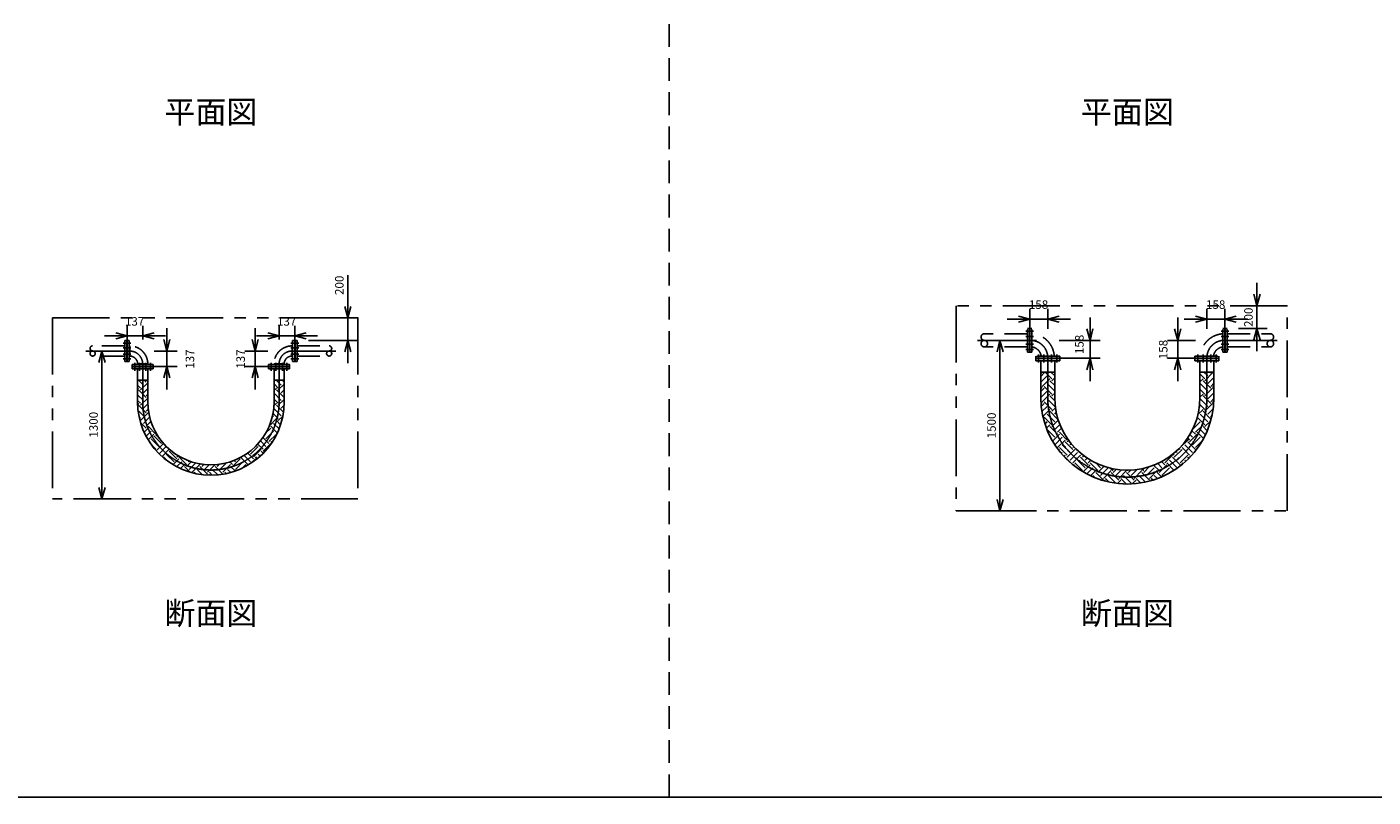
# Model space of a CAD drawing. Extents: x 207 to 40700, y 0 to 27750.
# Drawn here: x 10872 to 22711, y 0 to 6775 of the extents above; entities that cross this region are included whole.
import ezdxf
from ezdxf.enums import TextEntityAlignment as Align

# ---------------------------------------------------------------- set-up
doc = ezdxf.new("R2010")
doc.units = 0
doc.header["$LTSCALE"] = 400
for name, pattern in [('CENTER', [50.8, 31.75, -6.35, 6.35, -6.35]), ('DASHED', [0.75, 0.5, -0.25]), ('PHANTOM', [2.5, 1.25, -0.25, 0.25, -0.25, 0.25, -0.25])]:
    doc.linetypes.add(name, pattern=pattern)
doc.layers.get('0').update_dxf_attribs({"linetype": 'CONTINUOUS'})
for name, color, linetype in [('1', 4, 'CONTINUOUS'), ('CENTER', 1, 'CENTER'), ('GAWA', 2, 'CONTINUOUS'), ('KARISEN', 5, 'DASHED'), ('SCALE', 4, 'CONTINUOUS'), ('UL1', 3, 'PHANTOM')]:
    doc.layers.add(name, color=color, linetype=linetype)
doc.styles.get("Standard").update_dxf_attribs({"font": 'TXT', "bigfont": 'BIGFONT'})

msp = doc.modelspace()

# ---------------------------------------------------------------- linework, layer by layer
for p, q in [((21690, 4323), (21663, 4423)), ((21690, 4323), (21717, 4423)), ((21690, 4423), (21690, 4323)), ((13695, 4217), (13668, 4317)), ((13695, 4217), (13722, 4317)), ((13695, 4317), (13695, 4217)), ((19692, 4205), (19592, 4232)), ((19692, 4205), (19592, 4178)), ((19592, 4205), (19692, 4205)), ((19850, 4205), (19950, 4232)), ((19850, 4205), (19950, 4178)), ((19950, 4205), (19850, 4205)), ((21250, 4205), (21150, 4232)), ((21250, 4205), (21150, 4178)), ((21150, 4205), (21250, 4205)), ((21408, 4205), (21508, 4232)), ((21408, 4205), (21508, 4178)), ((21508, 4205), (21408, 4205)), ((11753, 4057), (11653, 4084)), ((11753, 4057), (11653, 4030)), ((11653, 4057), (11753, 4057)), ((11890, 4057), (11990, 4084)), ((11890, 4057), (11990, 4030)), ((11990, 4057), (11890, 4057)), ((13090, 4057), (12990, 4084)), ((13090, 4057), (12990, 4030)), ((12990, 4057), (13090, 4057)), ((13227, 4057), (13327, 4084)), ((13227, 4057), (13327, 4030)), ((13327, 4057), (13227, 4057)), ((20222, 4018), (20195, 4118)), ((20222, 4018), (20248, 4118)), ((20222, 4118), (20222, 4018)), ((20993, 4018), (20966, 4118)), ((20993, 4018), (21020, 4118)), ((20993, 4118), (20993, 4018)), ((21690, 4123), (21663, 4023)), ((21690, 4123), (21717, 4023)), ((21690, 4023), (21690, 4123)), ((11532, 3924), (11505, 3824)), ((11532, 3924), (11559, 3824)), ((11532, 3824), (11532, 3924)), ((12103, 3924), (12077, 4024)), ((12103, 3924), (12130, 4024)), ((12103, 4024), (12103, 3924)), ((12879, 3924), (12852, 4024)), ((12879, 3924), (12906, 4024)), ((12879, 4024), (12879, 3924)), ((13695, 4017), (13668, 3917)), ((13695, 4017), (13722, 3917)), ((13695, 3917), (13695, 4017)), ((19430, 4018), (19404, 3918)), ((19430, 4018), (19457, 3918)), ((19430, 3918), (19430, 4018)), ((19745, 3857), (19745, 3839)), ((19955, 3857), (19745, 3857)), ((19955, 3839), (19745, 3839)), ((19789, 3839), (19789, 3515)), ((19911, 3839), (19911, 3515)), ((19955, 3857), (19955, 3839)), ((20222, 3860), (20195, 3760)), ((20222, 3860), (20248, 3760)), ((20222, 3760), (20222, 3860)), ((20993, 3860), (20966, 3760)), ((20993, 3860), (21020, 3760)), ((20993, 3760), (20993, 3860)), ((21145, 3857), (21145, 3839)), ((21145, 3857), (21355, 3857)), ((21145, 3839), (21355, 3839)), ((21189, 3839), (21189, 3515)), ((21311, 3839), (21311, 3515)), ((21355, 3857), (21355, 3839)), ((11982, 3784), (11798, 3784)), ((11798, 3784), (11798, 3766)), ((11982, 3766), (11798, 3766)), ((11845, 3766), (11845, 3667)), ((11935, 3766), (11935, 3667)), ((11982, 3784), (11982, 3766)), ((12103, 3787), (12077, 3687)), ((12103, 3787), (12130, 3687)), ((12103, 3687), (12103, 3787)), ((12879, 3787), (12852, 3687)), ((12879, 3787), (12906, 3687)), ((12879, 3687), (12879, 3787)), ((12998, 3784), (12998, 3766)), ((12998, 3784), (13182, 3784)), ((12998, 3766), (13182, 3766)), ((13045, 3766), (13045, 3667)), ((13135, 3766), (13135, 3667)), ((13182, 3784), (13182, 3766)), ((19911, 3739), (19789, 3739)), ((21189, 3739), (21311, 3739)), ((11935, 3667), (11845, 3667)), ((11845, 3667), (11845, 3477)), ((11935, 3667), (11935, 3477)), ((13045, 3667), (13135, 3667)), ((13045, 3667), (13045, 3477)), ((13135, 3667), (13135, 3477)), ((11532, 2624), (11505, 2724)), ((11532, 2624), (11559, 2724)), ((11532, 2724), (11532, 2624)), ((19430, 2518), (19404, 2618)), ((19430, 2518), (19457, 2618)), ((19430, 2618), (19430, 2518))]:
    msp.add_line(p, q)
at = {"color": 0}
for p, q in [((19913, 3839), (19913, 3839)), ((21225, 3839), (21225, 3839))]:
    msp.add_line(p, q, dxfattribs=at)
for centre, radius in [((12490, 3477), 645), ((12490, 3477), 555), ((20550, 3515), 761), ((20550, 3515), 639)]:
    msp.add_arc(centre, radius, 180, 0)
at = {"layer": '1'}
for p, q in [((19789, 3701), (19818, 3731)), ((19789, 3651), (19844, 3705)), ((19801, 3731), (19793, 3739)), ((19801, 3613), (19869, 3680)), ((19886, 3680), (19827, 3739)), ((19911, 3705), (19877, 3739)), ((19886, 3663), (19911, 3689)), ((21233, 3680), (21189, 3724)), ((21189, 3704), (21191, 3705)), ((21189, 3653), (21216, 3680)), ((21258, 3705), (21224, 3739)), ((21233, 3663), (21300, 3731)), ((21258, 3638), (21311, 3691)), ((21283, 3731), (21275, 3739)), ((21311, 3736), (21308, 3739)), ((11871, 3598), (11845, 3624)), ((11845, 3590), (11854, 3598)), ((11896, 3624), (11853, 3667)), ((11922, 3514), (11854, 3582)), ((11871, 3582), (11935, 3645)), ((11896, 3556), (11935, 3595)), ((11922, 3649), (11903, 3667)), ((11922, 3666), (11923, 3667)), ((13083, 3598), (13045, 3636)), ((13045, 3577), (13067, 3598)), ((13109, 3489), (13045, 3552)), ((13109, 3624), (13065, 3667)), ((13134, 3514), (13067, 3582)), ((13083, 3582), (13135, 3633)), ((13109, 3556), (13135, 3582)), ((13134, 3649), (13116, 3667)), ((13134, 3666), (13135, 3666)), ((19801, 3596), (19789, 3608)), ((19789, 3567), (19818, 3596)), ((19789, 3516), (19844, 3571)), ((19886, 3545), (19818, 3613)), ((19911, 3571), (19844, 3638)), ((19911, 3621), (19869, 3663)), ((19886, 3529), (19911, 3554)), ((19911, 3638), (19911, 3638)), ((21233, 3545), (21189, 3589)), ((21189, 3569), (21191, 3571)), ((21258, 3571), (21191, 3638)), ((21283, 3596), (21216, 3663)), ((21233, 3529), (21300, 3596)), ((21258, 3503), (21311, 3556)), ((21283, 3613), (21311, 3641)), ((21311, 3602), (21300, 3613)), ((11896, 3489), (11845, 3540)), ((11871, 3464), (11845, 3489)), ((11846, 3455), (11854, 3464)), ((11922, 3380), (11854, 3447)), ((11871, 3447), (11935, 3510)), ((11896, 3422), (11935, 3460)), ((11922, 3531), (11935, 3544)), ((13044, 3441), (13067, 3464)), ((13083, 3464), (13045, 3502)), ((13128, 3385), (13067, 3447)), ((13083, 3447), (13135, 3498)), ((13109, 3422), (13134, 3447)), ((13134, 3531), (13135, 3532)), ((19801, 3461), (19790, 3472)), ((19793, 3436), (19818, 3461)), ((19799, 3391), (19844, 3436)), ((19801, 3478), (19869, 3545)), ((19886, 3411), (19818, 3478)), ((19911, 3436), (19844, 3503)), ((19912, 3486), (19869, 3529)), ((19911, 3503), (19911, 3503)), ((21183, 3428), (21191, 3436)), ((21233, 3411), (21186, 3457)), ((21189, 3519), (21216, 3545)), ((21258, 3436), (21191, 3503)), ((21283, 3461), (21216, 3529)), ((21233, 3394), (21300, 3461)), ((21283, 3478), (21311, 3506)), ((21310, 3468), (21300, 3478)), ((11896, 3354), (11850, 3401)), ((11871, 3329), (11860, 3340)), ((11871, 3312), (11938, 3380)), ((11896, 3287), (11951, 3342)), ((11922, 3396), (11938, 3413)), ((11941, 3394), (11938, 3396)), ((13004, 3266), (13067, 3329)), ((13029, 3341), (13041, 3354)), ((13083, 3329), (13036, 3376)), ((13109, 3354), (13042, 3420)), ((13083, 3312), (13122, 3351)), ((19807, 3349), (19869, 3411)), ((19814, 3322), (19818, 3326)), ((19886, 3276), (19818, 3343)), ((19911, 3301), (19844, 3369)), ((19936, 3326), (19869, 3394)), ((19886, 3394), (19917, 3425)), ((19886, 3259), (19943, 3316)), ((19911, 3369), (19925, 3383)), ((21158, 3319), (21165, 3326)), ((21233, 3276), (21165, 3343)), ((21171, 3366), (21216, 3411)), ((21258, 3301), (21191, 3369)), ((21283, 3326), (21216, 3394)), ((21258, 3369), (21304, 3415)), ((21283, 3343), (21294, 3354)), ((11922, 3245), (11872, 3295)), ((11903, 3210), (11938, 3245)), ((11920, 3176), (11964, 3220)), ((11922, 3262), (11963, 3303)), ((12006, 3194), (11938, 3262)), ((11971, 3280), (11964, 3287)), ((12971, 3200), (13016, 3245)), ((12974, 3152), (13041, 3220)), ((12999, 3245), (12996, 3248)), ((13074, 3204), (13016, 3262)), ((13089, 3239), (13041, 3287)), ((13102, 3276), (13067, 3312)), ((19825, 3283), (19844, 3301)), ((19838, 3245), (19869, 3276)), ((19911, 3167), (19844, 3234)), ((19936, 3192), (19869, 3259)), ((19911, 3234), (19956, 3279)), ((19936, 3209), (19971, 3244)), ((20020, 3141), (19953, 3209)), ((21149, 3192), (21118, 3222)), ((21124, 3235), (21191, 3301)), ((21149, 3209), (21216, 3276)), ((21220, 3154), (21165, 3209)), ((21237, 3188), (21191, 3234)), ((21253, 3222), (21216, 3259)), ((21233, 3259), (21283, 3309)), ((11938, 3144), (11989, 3194)), ((12031, 3085), (11964, 3152)), ((12006, 3060), (11973, 3093)), ((12056, 3110), (11989, 3177)), ((12006, 3177), (12016, 3188)), ((12010, 3047), (12073, 3110)), ((12031, 3152), (12036, 3157)), ((12035, 3021), (12098, 3084)), ((12056, 3127), (12058, 3129)), ((12839, 3018), (12907, 3085)), ((12949, 3060), (12903, 3106)), ((12974, 3085), (12926, 3133)), ((12999, 3110), (12947, 3162)), ((12949, 3043), (13016, 3110)), ((12999, 3127), (13067, 3194)), ((13025, 3118), (13016, 3127)), ((13045, 3149), (13041, 3152)), ((19893, 3131), (19953, 3192)), ((19912, 3100), (19978, 3167)), ((19936, 3074), (20004, 3141)), ((20046, 3032), (19978, 3099)), ((20071, 3057), (20004, 3124)), ((20020, 3124), (20034, 3138)), ((20046, 3099), (20056, 3110)), ((20071, 3074), (20080, 3083)), ((21014, 3074), (21081, 3141)), ((21123, 3032), (21056, 3099)), ((21098, 3141), (21080, 3159)), ((21149, 3057), (21081, 3124)), ((21098, 3124), (21165, 3192)), ((21123, 3167), (21100, 3190)), ((21123, 3099), (21191, 3167)), ((21149, 3074), (21209, 3134)), ((12061, 2997), (12124, 3060)), ((12105, 2960), (12073, 2992)), ((12166, 2950), (12098, 3018)), ((12191, 2975), (12124, 3043)), ((12140, 3043), (12142, 3044)), ((12157, 2925), (12208, 2975)), ((12166, 3018), (12171, 3023)), ((12191, 2992), (12201, 3003)), ((12275, 2925), (12208, 2992)), ((12679, 2908), (12747, 2975)), ((12705, 2950), (12694, 2961)), ((12730, 2975), (12729, 2976)), ((12814, 2925), (12752, 2987)), ((12839, 2950), (12784, 3006)), ((12865, 2975), (12814, 3026)), ((12845, 2939), (12881, 2975)), ((12865, 2992), (12932, 3060)), ((12897, 2977), (12881, 2992)), ((12924, 3000), (12907, 3018)), ((12949, 3025), (12932, 3043)), ((19947, 3051), (19953, 3057)), ((20020, 3007), (19953, 3074)), ((19969, 3023), (19978, 3032)), ((19993, 2996), (20004, 3007)), ((20063, 2931), (20004, 2990)), ((20020, 2990), (20088, 3057)), ((20046, 2964), (20113, 3032)), ((20071, 2939), (20138, 3007)), ((20088, 3074), (20088, 3074)), ((20155, 3007), (20109, 3053)), ((20180, 2897), (20113, 2964)), ((20206, 2922), (20138, 2990)), ((20155, 2990), (20168, 3003)), ((20180, 2964), (20198, 2982)), ((20206, 2939), (20229, 2963)), ((20879, 2939), (20946, 3007)), ((20989, 2897), (20921, 2964)), ((21014, 2922), (20946, 2990)), ((20963, 3007), (20952, 3018)), ((20963, 2990), (21031, 3057)), ((20989, 3032), (20979, 3041)), ((20989, 2964), (21056, 3032)), ((21014, 3057), (21005, 3066)), ((21014, 2939), (21081, 3007)), ((21098, 3007), (21031, 3074)), ((21065, 2955), (21056, 2964)), ((21091, 2980), (21081, 2990)), ((21098, 2990), (21126, 3018)), ((21168, 3071), (21165, 3074)), ((12190, 2907), (12233, 2950)), ((12224, 2890), (12258, 2925)), ((12307, 2859), (12258, 2908)), ((12275, 2908), (12317, 2950)), ((12300, 2950), (12292, 2958)), ((12300, 2883), (12356, 2938)), ((12326, 2858), (12393, 2925)), ((12353, 2847), (12343, 2858)), ((12413, 2837), (12368, 2883)), ((12460, 2841), (12393, 2908)), ((12410, 2925), (12407, 2928)), ((12410, 2908), (12427, 2925)), ((12435, 2883), (12474, 2922)), ((12460, 2858), (12526, 2923)), ((12502, 2833), (12477, 2858)), ((12550, 2835), (12502, 2883)), ((12595, 2841), (12528, 2908)), ((12545, 2908), (12563, 2927)), ((12570, 2883), (12626, 2939)), ((12595, 2858), (12662, 2925)), ((12623, 2847), (12612, 2858)), ((12664, 2856), (12637, 2883)), ((12679, 2925), (12657, 2948)), ((12702, 2869), (12662, 2908)), ((12705, 2883), (12772, 2950)), ((12768, 2896), (12797, 2925)), ((20081, 2916), (20088, 2922)), ((20155, 2872), (20088, 2939)), ((20110, 2894), (20113, 2897)), ((20161, 2861), (20222, 2922)), ((20193, 2843), (20248, 2897)), ((20290, 2872), (20222, 2939)), ((20227, 2826), (20273, 2872)), ((20315, 2897), (20273, 2939)), ((20340, 2788), (20273, 2855)), ((20290, 2855), (20345, 2910)), ((20315, 2830), (20382, 2897)), ((20340, 2804), (20408, 2872)), ((20424, 2872), (20403, 2893)), ((20475, 2788), (20408, 2855)), ((20424, 2855), (20453, 2883)), ((20450, 2830), (20498, 2878)), ((20475, 2804), (20542, 2872)), ((20610, 2788), (20542, 2855)), ((20559, 2872), (20555, 2876)), ((20559, 2855), (20581, 2877)), ((20584, 2830), (20637, 2882)), ((20610, 2804), (20677, 2872)), ((20694, 2872), (20677, 2889)), ((20744, 2788), (20677, 2855)), ((20694, 2855), (20746, 2907)), ((20719, 2897), (20718, 2898)), ((20719, 2830), (20786, 2897)), ((20744, 2804), (20812, 2872)), ((20829, 2872), (20781, 2919)), ((20851, 2816), (20812, 2855)), ((20854, 2897), (20817, 2934)), ((20829, 2855), (20896, 2922)), ((20879, 2922), (20850, 2951)), ((20854, 2830), (20921, 2897)), ((20961, 2874), (20896, 2939)), ((20931, 2856), (20946, 2872)), ((21038, 2931), (21031, 2939)), ((12469, 2833), (12477, 2841)), ((20270, 2807), (20248, 2830)), ((20350, 2781), (20357, 2788)), ((20391, 2771), (20357, 2804)), ((20450, 2762), (20382, 2830)), ((20463, 2759), (20492, 2788)), ((20542, 2754), (20492, 2804)), ((20510, 2755), (20517, 2762)), ((20584, 2762), (20517, 2830)), ((20594, 2755), (20627, 2788)), ((20668, 2763), (20627, 2804)), ((20650, 2761), (20652, 2762)), ((20710, 2771), (20652, 2830)), ((20756, 2782), (20761, 2788)), ((20777, 2789), (20761, 2804)), ((20815, 2802), (20786, 2830))]:
    msp.add_line(p, q, dxfattribs=at)
at = {"layer": 'CENTER'}
for p, q in [((19725, 4099), (19656, 4099)), ((19725, 4052), (19656, 4052)), ((21375, 4099), (21444, 4099)), ((21375, 4052), (21444, 4052)), ((11776, 3924), (11390, 3924)), ((11717, 3994), (11786, 3994)), ((11717, 3953), (11786, 3953)), ((13263, 3994), (13194, 3994)), ((13263, 3953), (13194, 3953)), ((13204, 3924), (13590, 3924)), ((19232, 4018), (19698, 4018)), ((19725, 3985), (19656, 3985)), ((19725, 3937), (19656, 3937)), ((21375, 3985), (21444, 3985)), ((21375, 3937), (21444, 3937)), ((21402, 4018), (21868, 4018)), ((11717, 3896), (11786, 3896)), ((11717, 3855), (11786, 3855)), ((11821, 3751), (11821, 3820)), ((11861, 3751), (11861, 3820)), ((11890, 3810), (11890, 3477)), ((11919, 3751), (11919, 3820)), ((11959, 3751), (11959, 3820)), ((13021, 3751), (13021, 3820)), ((13061, 3751), (13061, 3820)), ((13090, 3727), (13090, 3810)), ((13090, 3477), (13090, 3810)), ((13119, 3751), (13119, 3820)), ((13159, 3751), (13159, 3820)), ((13263, 3896), (13194, 3896)), ((13263, 3855), (13194, 3855)), ((19769, 3893), (19769, 3824)), ((19817, 3893), (19817, 3824)), ((19850, 3866), (19850, 3515)), ((19883, 3893), (19883, 3824)), ((19931, 3893), (19931, 3824)), ((21169, 3893), (21169, 3824)), ((21217, 3893), (21217, 3824)), ((21250, 3515), (21250, 3866)), ((21283, 3893), (21283, 3824)), ((21331, 3893), (21331, 3824))]:
    msp.add_line(p, q, dxfattribs=at)
for centre, radius, start, end in [((11776, 3810), 114, 0, 90), ((13204, 3810), 114, 90, 180), ((19698, 3866), 152, 0, 90), ((21402, 3866), 152, 90, 180), ((12490, 3477), 600, 180, 0), ((20550, 3515), 700, 180, 0)]:
    msp.add_arc(centre, radius, start, end, dxfattribs=at)
at = {"layer": 'GAWA'}
for p, q in [((400, 0), (40700, 0)), ((20350, 0), (800, 0))]:
    msp.add_line(p, q, dxfattribs=at)
at = {"layer": 'KARISEN'}
for p, q in [((16520, 0), (16520, 23750)), ((19671, 4075), (19292, 4075)), ((19689, 4123), (19671, 4123)), ((19671, 3913), (19671, 4123)), ((19689, 3913), (19689, 4123)), ((19692, 4123), (19710, 4123)), ((19692, 3913), (19692, 4123)), ((19710, 3913), (19710, 4123)), ((21408, 4123), (21390, 4123)), ((21390, 3913), (21390, 4123)), ((21408, 3913), (21408, 4123)), ((21411, 4123), (21429, 4123)), ((21411, 3913), (21411, 4123)), ((21429, 3913), (21429, 4123)), ((21429, 4075), (21808, 4075)), ((11732, 3969), (11450, 3969)), ((11750, 4017), (11732, 4017)), ((11732, 4017), (11732, 3832)), ((11750, 4017), (11750, 3832)), ((11753, 4017), (11771, 4017)), ((11753, 4017), (11753, 3832)), ((11771, 4017), (11771, 3832)), ((11771, 3969), (11776, 3969)), ((11776, 3969), (11776, 3880)), ((13209, 3969), (13204, 3969)), ((13204, 3969), (13204, 3880)), ((13209, 4017), (13209, 3832)), ((13227, 4017), (13209, 4017)), ((13227, 4017), (13227, 3832)), ((13230, 4017), (13248, 4017)), ((13230, 4017), (13230, 3832)), ((13248, 4017), (13248, 3832)), ((13248, 3969), (13530, 3969)), ((19671, 3961), (19292, 3961)), ((19689, 3913), (19671, 3913)), ((19692, 3913), (19710, 3913)), ((21408, 3913), (21390, 3913)), ((21411, 3913), (21429, 3913)), ((21429, 3961), (21808, 3961)), ((11732, 3880), (11450, 3880)), ((11750, 3832), (11732, 3832)), ((11753, 3832), (11771, 3832)), ((11771, 3880), (11776, 3880)), ((11771, 3880), (11776, 3880)), ((11798, 3787), (11798, 3805)), ((11798, 3805), (11982, 3805)), ((11845, 3805), (11845, 3810)), ((11845, 3810), (11935, 3810)), ((11935, 3805), (11935, 3810)), ((11982, 3787), (11982, 3805)), ((12998, 3787), (12998, 3805)), ((13182, 3805), (12998, 3805)), ((13045, 3805), (13045, 3810)), ((13135, 3810), (13045, 3810)), ((13135, 3805), (13135, 3810)), ((13182, 3787), (13182, 3805)), ((13209, 3880), (13204, 3880)), ((13209, 3880), (13204, 3880)), ((13227, 3832), (13209, 3832)), ((13230, 3832), (13248, 3832)), ((13248, 3880), (13530, 3880)), ((19745, 3860), (19745, 3878)), ((19955, 3878), (19745, 3878)), ((19955, 3860), (19745, 3860)), ((19955, 3860), (19955, 3878)), ((21145, 3860), (21145, 3878)), ((21145, 3878), (21355, 3878)), ((21145, 3860), (21355, 3860)), ((21355, 3860), (21355, 3878)), ((11798, 3787), (11982, 3787)), ((13182, 3787), (12998, 3787))]:
    msp.add_line(p, q, dxfattribs=at)
for centre, radius in [((11450, 3902), 22.3), ((13530, 3902), 22.3), ((19292, 3989), 28.6), ((21808, 3989), 28.6)]:
    msp.add_circle(centre, radius, dxfattribs=at)
for centre, radius, start, end in [((19292, 4047), 28.6, 90, 270), ((19698, 3866), 210, 3.3924, 86.6076), ((21402, 3866), 210, 93.3924, 176.6076), ((21808, 4047), 28.6, 270, 90), ((11450, 3947), 22.3, 90, 270), ((11776, 3810), 159, 0, 90), ((13204, 3810), 159, 90, 180), ((13530, 3947), 22.3, 270, 90), ((19698, 3866), 95.2, 7.4802, 82.5198), ((21402, 3866), 95.2, 97.4802, 172.5198), ((11776, 3810), 69.8, 0, 90), ((13204, 3810), 69.8, 90, 180)]:
    msp.add_arc(centre, radius, start, end, dxfattribs=at)
at = {"layer": 'SCALE'}
for p, q in [((13695, 4317), (13695, 4592)), ((21690, 4423), (21690, 4523)), ((19692, 4118), (19692, 4295)), ((19850, 4118), (19850, 4295)), ((21250, 4118), (21250, 4295)), ((21408, 4118), (21408, 4295)), ((21529, 4323), (21780, 4323)), ((21690, 4123), (21690, 4323)), ((11753, 4024), (11753, 4147)), ((11890, 4024), (11890, 4147)), ((13090, 4024), (13090, 4147)), ((13227, 4024), (13227, 4147)), ((13348, 4217), (13785, 4217)), ((13695, 4017), (13695, 4217)), ((19592, 4205), (19492, 4205)), ((19850, 4205), (19692, 4205)), ((19950, 4205), (20050, 4205)), ((20222, 4118), (20222, 4218)), ((20993, 4118), (20993, 4218)), ((21150, 4205), (21050, 4205)), ((21408, 4205), (21250, 4205)), ((21508, 4205), (21608, 4205)), ((11653, 4057), (11553, 4057)), ((11753, 4057), (11890, 4057)), ((11990, 4057), (12090, 4057)), ((12103, 4024), (12103, 4124)), ((12879, 4024), (12879, 4124)), ((12990, 4057), (12890, 4057)), ((13227, 4057), (13090, 4057)), ((13327, 4057), (13427, 4057)), ((21529, 4123), (21780, 4123)), ((11790, 3924), (11442, 3924)), ((11990, 3924), (12193, 3924)), ((12103, 3924), (12103, 3787)), ((12990, 3924), (12789, 3924)), ((12879, 3924), (12879, 3787)), ((13348, 4017), (13785, 4017)), ((13695, 3917), (13695, 3817)), ((19750, 4018), (19340, 4018)), ((19430, 3918), (19430, 2618)), ((19950, 4018), (20312, 4018)), ((20222, 4018), (20222, 3860)), ((21150, 4018), (20903, 4018)), ((20993, 4018), (20993, 3860)), ((21690, 4023), (21690, 3923)), ((11532, 3824), (11532, 2724)), ((19950, 3860), (20312, 3860)), ((21150, 3860), (20903, 3860)), ((11990, 3787), (12193, 3787)), ((12103, 3687), (12103, 3587)), ((12990, 3787), (12789, 3787)), ((12879, 3687), (12879, 3587)), ((20222, 3760), (20222, 3660)), ((20993, 3760), (20993, 3660)), ((11790, 2624), (11442, 2624)), ((19750, 2518), (19340, 2518))]:
    msp.add_line(p, q, dxfattribs=at)
at = {"layer": 'UL1'}
for p, q in [((21955, 4323), (19045, 4323)), ((19045, 4323), (19045, 2518)), ((21955, 2518), (21955, 4323)), ((11097, 4217), (13783, 4217)), ((11097, 4217), (11097, 2624)), ((13783, 4217), (13783, 2624)), ((13783, 2624), (11097, 2624)), ((19045, 2518), (21955, 2518))]:
    msp.add_line(p, q, dxfattribs=at)

# ---------------------------------------------------------------- texts
at = {"layer": 'SCALE'}
for s, p in [('平面図', (12490, 6001)), ('平面図', (20550, 6001)), ('断面図', (12490, 1592)), ('断面図', (20550, 1592))]:
    msp.add_text(s, height=200, dxfattribs=at).set_placement(p, align=Align.MIDDLE)
for s, p in [('200', (13657, 4417)), ('200', (21653, 4136)), ('158', (20166, 3897)), ('137', (12343, 3768)), ('137', (12789, 3768)), ('158', (20903, 3852)), ('1300', (11495, 3162)), ('1500', (19393, 3156))]:
    msp.add_text(s, height=75, rotation=90, dxfattribs=at).set_placement(p)
for s, p in [('158', (19684, 4295)), ('158', (21242, 4295)), ('137', (11734, 4147)), ('137', (13071, 4147))]:
    msp.add_text(s, height=75, dxfattribs=at).set_placement(p)

doc.saveas('drawing.dxf')
